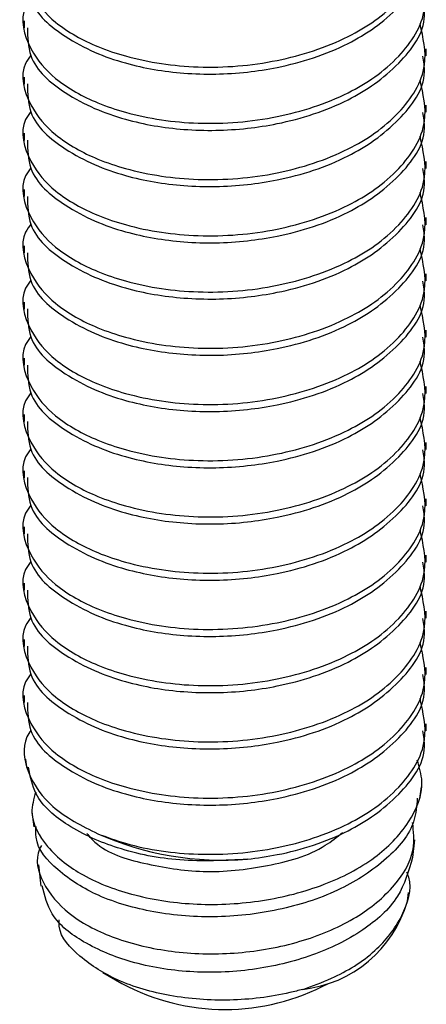
# Model space of a CAD drawing. Units: inches. Extents: x 0.1 to 10.9, y 0.1 to 8.4.
# Drawn here: x 8.3 to 8.4, y 4.3 to 4.4 of the extents above; entities that cross this region are included whole.
import ezdxf

# ---------------------------------------------------------------- set-up
doc = ezdxf.new("R2010")
doc.units = ezdxf.units.IN
doc.header["$MEASUREMENT"] = 0

msp = doc.modelspace()

# ---------------------------------------------------------------- linework, layer by layer
at = {"color": 7, "linetype": 'Continuous', "lineweight": 25}
for p, q in [((8.341860466301963, 4.444652092724638), (8.341860466301963, 4.443854821934779)), ((8.387485005910055, 4.44066515211545), (8.387485005910055, 4.441462422905309)), ((8.341860466301963, 4.438272753085981), (8.341860466301963, 4.437475482296121)), ((8.387485005910055, 4.434285812476793), (8.387485005910055, 4.435083083266652)), ((8.341860466301963, 4.431893413447323), (8.341860466301963, 4.431096142657464)), ((8.387485005910055, 4.427906472838135), (8.387485005910055, 4.428703743627994)), ((8.341860466301963, 4.425514073808666), (8.341860466301963, 4.424716803018806)), ((8.387485005910055, 4.421527133199477), (8.387485005910055, 4.422324990649227)), ((8.341860466301963, 4.419135320829898), (8.341860466301963, 4.418337463380149)), ((8.387485005910055, 4.415148380220709), (8.387485005910055, 4.41594565101057)), ((8.341860466301963, 4.412755981191241), (8.341860466301963, 4.411958710401381)), ((8.387485005910055, 4.408769040582052), (8.387485005910055, 4.409566311371912)), ((8.341860466301963, 4.406376641552583), (8.341860466301963, 4.405579370762723)), ((8.387485005910055, 4.402389700943394), (8.387485005910055, 4.403186971733255)), ((8.341860466301963, 4.399997301913926), (8.341860466301963, 4.399200031124066)), ((8.387485005910055, 4.396010361304737), (8.387485005910055, 4.396807632094597)), ((8.341860466301963, 4.393617962275268), (8.341860466301963, 4.392820691485409)), ((8.387485005910055, 4.38963102166608), (8.387485005910055, 4.390428879115829)), ((8.341860466301963, 4.3872392092965), (8.341860466301963, 4.386441351846751)), ((8.387485005910055, 4.383252268687312), (8.387485005910055, 4.384049539477171)), ((8.341860466301963, 4.380859869657843), (8.341860466301963, 4.380062598867983)), ((8.387485005910055, 4.376872929048655), (8.387485005910055, 4.377670199838514)), ((8.341860466301963, 4.374480530019185), (8.341860466301963, 4.373683259229326)), ((8.387485005910055, 4.370493589409997), (8.387485005910055, 4.371290860199856)), ((8.341860466301963, 4.368101190380528), (8.341860466301963, 4.367303919590668)), ((8.387485005910055, 4.364114249771339), (8.387485005910055, 4.364911520561199)), ((8.342016517832576, 4.360888793698749), (8.342130329851143, 4.35995717779419)), ((8.386782187362408, 4.356430765198276), (8.386946452131474, 4.357768936406274)), ((8.342749842694477, 4.354914249383862), (8.342957520295368, 4.353218802303145)), ((8.38595851687752, 4.349722309361597), (8.386208433990456, 4.351758605838126)), ((8.343489034155276, 4.348889252318476), (8.343783537419815, 4.346493919989559)), ((8.385350737231976, 4.344765033295139), (8.385471589169217, 4.345753555208983)), ((8.35079294977982, 4.336700219793887), (8.352960071411712, 4.335448874249537))]:
    msp.add_line(p, q, dxfattribs=at)
for centre, radius, start, end in [((8.364473306889298, 4.384740441700114), 0.03531229496118083, 246.2220347337574, 274.4372914695732), ((8.371967942473498, 4.348624503428355), 0.0139281982056812, 276.2431544795876, 343.9129441804999), ((8.364673322765901, 4.357182897433721), 0.02468943136358264, 241.6781662389047, 298.3218337610897)]:
    msp.add_arc(centre, radius, start, end, dxfattribs=at)
for points, knots in [([(8.342633684036352, 4.453495990559176), (8.342417757200016, 4.453199809767425), (8.341257960684443, 4.451608949381202), (8.342317076157945, 4.447676153720933), (8.345542144916156, 4.444066469550986), (8.349510661848532, 4.441900091833478), (8.354932415178393, 4.440081165141046), (8.361823846988868, 4.439095622245923), (8.370467594445667, 4.43979894289977), (8.37838277052931, 4.442353730455984), (8.38440765765201, 4.446400947323625), (8.38796325918357, 4.451868957815909), (8.387149247530996, 4.455496785601024), (8.386796267199756, 4.457069922606141)], [0, 0, 0, 0, 0.01726035753976856, 0.09270965513913122, 0.1626873334936403, 0.2508203253427754, 0.3033467427284119, 0.4362302651224443, 0.5796118248811141, 0.7149870532917963, 0.8279053654097228, 0.9253745067041231, 1, 1, 1, 1]), ([(8.342240621910372, 4.450248828070674), (8.342269235424403, 4.449154699021749), (8.342349217897972, 4.446096313825282), (8.346975415658052, 4.442211203148998), (8.353020601217512, 4.439686301819034), (8.360142960692752, 4.438493968171654), (8.365959912998429, 4.438598984595299), (8.372255548169067, 4.439579751318841), (8.378427257769948, 4.441552801375649), (8.384287455121479, 4.445616134736412), (8.387660915831285, 4.450161548928219), (8.38720798732122, 4.452806331005082), (8.387104850301645, 4.453408578235638)], [0, 0, 0, 0, 0.0556643262251522, 0.1555967748648045, 0.2859681514423544, 0.4035689704965774, 0.529643033935917, 0.5892657334933492, 0.7377362847431873, 0.8615715804242575, 0.9684782602509753, 1, 1, 1, 1]), ([(8.342633684036352, 4.447116650920519), (8.342417757200016, 4.446820470128769), (8.341257960684443, 4.445229609742543), (8.342317076157945, 4.441296814082277), (8.345542144916156, 4.437687129912327), (8.349510661848532, 4.435520752194823), (8.354932415178393, 4.433701825502384), (8.361823846988868, 4.432716282607268), (8.370467594445667, 4.43341960326111), (8.37838277052931, 4.435974390817328), (8.38440765765201, 4.440021607684968), (8.38796325918357, 4.445489618177251), (8.387149247530996, 4.449117445962365), (8.386796267199756, 4.450690582967484)], [0, 0, 0, 0, 0.01726035753976856, 0.09270965513913122, 0.1626873334936403, 0.2508203253427754, 0.3033467427284119, 0.4362302651224443, 0.5796118248811141, 0.7149870532917963, 0.8279053654097228, 0.9253745067041231, 1, 1, 1, 1]), ([(8.342240621910372, 4.443869488432017), (8.34226928833932, 4.442775579855182), (8.342349431991934, 4.439717304646542), (8.346975165127942, 4.435831866765648), (8.353020564965002, 4.433306704139972), (8.360143015128369, 4.432115651334564), (8.365959919873829, 4.432219520867713), (8.37225553506055, 4.433200490887151), (8.378427507947224, 4.43517329291047), (8.384287104089339, 4.439237366494159), (8.387660916032667, 4.443782538179763), (8.387208013793343, 4.446427375843555), (8.387104850301645, 4.44702982525687)], [0, 0, 0, 0, 0.0556540133870567, 0.1555937059162552, 0.2859647438737478, 0.4035635056264795, 0.5296370687417692, 0.5892596134381999, 0.7377297790580947, 0.8615707557160119, 0.9684681528299631, 1, 1, 1, 1]), ([(8.342633684036352, 4.440737311281861), (8.342417767368323, 4.440441325608706), (8.341257479667469, 4.438850765049729), (8.3423170936476, 4.434917513090443), (8.345542119913151, 4.431307900432456), (8.349510506144329, 4.429141111816155), (8.354932677196278, 4.427323614142986), (8.361823717066395, 4.426336498882486), (8.370467620745075, 4.427040378976471), (8.37838276488107, 4.429595026404485), (8.384407658841132, 4.433642273261997), (8.387963258979845, 4.43911027764502), (8.387149247469374, 4.442738106053428), (8.386796267199756, 4.444311243328826)], [0, 0, 0, 0, 0.01725250526242059, 0.09271109010549294, 0.1626887831232257, 0.2508217934398751, 0.3033452053091278, 0.4362301469893209, 0.5796117367923695, 0.7149869935697725, 0.8279053293487649, 0.9253744910669897, 1, 1, 1, 1]), ([(8.342240621910372, 4.437490148793359), (8.34226928833932, 4.436396240216527), (8.342349431991934, 4.433337965007885), (8.346975165127942, 4.429452527126991), (8.353020564965002, 4.426927364501315), (8.360143015128369, 4.425736311695905), (8.365959919873829, 4.425840181229057), (8.37225553506055, 4.42682115124849), (8.378427507947224, 4.428793953271815), (8.384287104089339, 4.432858026855499), (8.387660916032667, 4.437403198541106), (8.387208013793343, 4.440048036204898), (8.387104850301645, 4.440650485618212)], [0, 0, 0, 0, 0.0556540133870567, 0.1555937059162552, 0.2859647438737478, 0.4035635056264795, 0.5296370687417692, 0.5892596134381999, 0.7377297790580947, 0.8615707557160119, 0.9684681528299631, 1, 1, 1, 1]), ([(8.342633684036352, 4.434357971643204), (8.342417767151538, 4.434061985538519), (8.341257478285723, 4.432471422660607), (8.342317123177857, 4.428538232233882), (8.345541946792752, 4.424928417228168), (8.349510810559638, 4.42276268903079), (8.354932419228575, 4.420943749755697), (8.361823791764403, 4.419957369368636), (8.37046760711109, 4.420660980563446), (8.378382748732047, 4.423215712053521), (8.384407859872338, 4.427262988188474), (8.387963164427896, 4.432731209383066), (8.387149189763281, 4.436358978223621), (8.386796267199756, 4.437931903690169)], [0, 0, 0, 0, 0.01725255262773453, 0.0927113446360566, 0.1626892297717079, 0.2508177999905777, 0.3033443725896027, 0.4362296790943175, 0.5796116625395596, 0.7149872909784366, 0.8279059367653, 0.9253835769035258, 0.9999999999999999, 0.9999999999999999, 0.9999999999999999, 0.9999999999999999]), ([(8.342240621910372, 4.431110809154702), (8.34226928833932, 4.430016900577867), (8.342349431991934, 4.426958625369227), (8.346975165127942, 4.423073187488335), (8.353020564965002, 4.420548024862659), (8.360143015128369, 4.419356972057248), (8.365959919873829, 4.419460841590398), (8.37225553506055, 4.420441811609834), (8.378427507947224, 4.422414613633157), (8.384287104089339, 4.42647868721684), (8.387660916032667, 4.431023858902448), (8.387208013793343, 4.43366869656624), (8.387104850301645, 4.434271145979555)], [0, 0, 0, 0, 0.0556540133870567, 0.1555937059162552, 0.2859647438737478, 0.4035635056264795, 0.5296370687417692, 0.5892596134381999, 0.7377297790580947, 0.8615707557160119, 0.9684681528299631, 1, 1, 1, 1]), ([(8.342633684036352, 4.427978632004546), (8.342417767151439, 4.427682645902407), (8.341257478285103, 4.426092083038173), (8.34231712319106, 4.422158892248503), (8.345541946744254, 4.418549078863115), (8.34951081075273, 4.416383344321909), (8.35493241857658, 4.414564427237344), (8.361823815119715, 4.413577836976541), (8.370467611455124, 4.414282378848224), (8.378382521907358, 4.416837042613023), (8.384408019738933, 4.420883633874745), (8.38796314873878, 4.426351890245255), (8.387149185018185, 4.429979644785349), (8.386796267199756, 4.431552564051511)], [0, 0, 0, 0, 0.01725263380050553, 0.0927117808403047, 0.1626899952199216, 0.2508189800812159, 0.3033457998162758, 0.4362317315425904, 0.5796151578608827, 0.7149914232382536, 0.8279051270676115, 0.9253832258353706, 1, 1, 1, 1]), ([(8.342240621910376, 4.424731469516045), (8.342269290445053, 4.423637566672961), (8.342349439984723, 4.420579307494346), (8.346975025968822, 4.416693708445445), (8.353020788098835, 4.414169644300372), (8.36014292217381, 4.412977360884387), (8.365959926145223, 4.413081533738692), (8.372255533019533, 4.414062454254906), (8.378427494364061, 4.416035295601235), (8.384287284111371, 4.420099395730634), (8.387660921104452, 4.424644769335946), (8.38720798829927, 4.427289557682633), (8.387104850301645, 4.427891806340897)], [0, 0, 0, 0, 0.05565421309076714, 0.1555942642343081, 0.2859616140979102, 0.403562549688478, 0.5296365651944727, 0.5892593238349242, 0.7377300222114194, 0.8615714432488348, 0.9684782290145572, 1, 1, 1, 1]), ([(8.342633684036352, 4.421599879025778), (8.342417757200016, 4.421303698234028), (8.341257960684443, 4.419712837847806), (8.342317076157945, 4.415780042187535), (8.345542144916156, 4.412170358017589), (8.349510661848532, 4.410003980300079), (8.354932415178393, 4.408185053607647), (8.361823846988868, 4.407199510712527), (8.370467594445667, 4.40790283136637), (8.37838277052931, 4.410457618922588), (8.38440765765201, 4.414504835790229), (8.38796325918357, 4.41997284628251), (8.387149247530996, 4.423600674067625), (8.386796267199756, 4.425173811072743)], [0, 0, 0, 0, 0.01726035753976856, 0.09270965513913122, 0.1626873334936403, 0.2508203253427754, 0.3033467427284119, 0.4362302651224443, 0.5796118248811141, 0.7149870532917963, 0.8279053654097228, 0.9253745067041231, 1, 1, 1, 1]), ([(8.342240621910372, 4.418352716537276), (8.342269255121716, 4.417258606083657), (8.342349296514282, 4.414200125381608), (8.346975016998785, 4.410314347315382), (8.353020789030886, 4.407790371008791), (8.36014292997389, 4.406597801811217), (8.365959916530283, 4.40670287936556), (8.372255546352212, 4.407683636542726), (8.378427258310246, 4.409656690806571), (8.384287455004191, 4.413720022993687), (8.38766091583788, 4.418265437406591), (8.38720798732244, 4.420910219473864), (8.387104850301645, 4.421512466702239)], [0, 0, 0, 0, 0.0556641398856914, 0.1556037574392885, 0.2859705417041015, 0.4035709670829726, 0.5296446084822986, 0.5892671084493927, 0.7377371626857154, 0.8615720438211728, 0.9684783657717708, 1, 1, 1, 1]), ([(8.342633684036352, 4.41522053938712), (8.342417757200016, 4.414924358595371), (8.341257960684443, 4.413333498209147), (8.342317076157945, 4.409400702548876), (8.345542144916156, 4.405791018378931), (8.349510661848532, 4.403624640661424), (8.354932415178393, 4.401805713968987), (8.361823846988868, 4.400820171073869), (8.370467594445667, 4.401523491727715), (8.37838277052931, 4.404078279283929), (8.38440765765201, 4.40812549615157), (8.38796325918357, 4.413593506643854), (8.387149247530996, 4.417221334428967), (8.386796267199756, 4.418794471434086)], [0, 0, 0, 0, 0.01726035753976856, 0.09270965513913122, 0.1626873334936403, 0.2508203253427754, 0.3033467427284119, 0.4362302651224443, 0.5796118248811141, 0.7149870532917963, 0.8279053654097228, 0.9253745067041231, 1, 1, 1, 1]), ([(8.342240621910376, 4.41197337689862), (8.342269288339834, 4.410879468321782), (8.342349431993865, 4.407821193113122), (8.346975165110575, 4.40393575523244), (8.353020565047016, 4.401410592605685), (8.360143014849761, 4.400219539804187), (8.36595992074802, 4.400323409324829), (8.372255532805903, 4.401304379378215), (8.378427530229674, 4.403277181135302), (8.38428704149213, 4.407341255639944), (8.387660925612517, 4.411886248538682), (8.387207994600661, 4.414530875888448), (8.387104850301645, 4.415133127063582)], [0, 0, 0, 0, 0.05565458046793918, 0.1555952913224225, 0.2859676576822846, 0.4035676176955825, 0.529642465424561, 0.5892656176388182, 0.7377372960802945, 0.8615795346031889, 0.9684780209372448, 1, 1, 1, 1]), ([(8.342633684036352, 4.408841199748463), (8.342417767368323, 4.408545214075307), (8.341257479667469, 4.406954653516332), (8.3423170936476, 4.403021401557044), (8.345542119913151, 4.39941178889906), (8.349510506144329, 4.397245000282756), (8.354932677196278, 4.39542750260959), (8.361823717066395, 4.394440387349086), (8.370467620745075, 4.395144267443073), (8.37838276488107, 4.397698914871087), (8.384407658841132, 4.4017461617286), (8.387963258979845, 4.407214166111623), (8.387149247469374, 4.410841994520029), (8.386796267199756, 4.412415131795429)], [0, 0, 0, 0, 0.01725250526242059, 0.09271109010549294, 0.1626887831232257, 0.2508217934398751, 0.3033452053091278, 0.4362301469893209, 0.5796117367923695, 0.7149869935697725, 0.8279053293487649, 0.9253744910669897, 1, 1, 1, 1]), ([(8.342240621910372, 4.405594037259961), (8.34226928833932, 4.404500128683127), (8.342349431991934, 4.401441853474485), (8.346975165127942, 4.397556415593597), (8.353020564965002, 4.395031252967916), (8.360143015128369, 4.393840200162507), (8.365959919873829, 4.393944069695658), (8.37225553506055, 4.394925039715094), (8.378427507947224, 4.396897841738415), (8.384287104089339, 4.400961915322102), (8.387660916032667, 4.405507087007706), (8.387208013793343, 4.4081519246715), (8.387104850301645, 4.408754374084814)], [0, 0, 0, 0, 0.0556540133870567, 0.1555937059162552, 0.2859647438737478, 0.4035635056264795, 0.5296370687417692, 0.5892596134381999, 0.7377297790580947, 0.8615707557160119, 0.9684681528299631, 1, 1, 1, 1]), ([(8.342633684036352, 4.402461860109806), (8.342417767151538, 4.402165874005122), (8.341257478285723, 4.400575311127209), (8.342317123177857, 4.396642120700488), (8.345541946792752, 4.393032305694772), (8.349510810559638, 4.390866577497393), (8.354932419228575, 4.389047638222299), (8.361823791764403, 4.388061257835237), (8.37046760711109, 4.388764869030049), (8.378382748732047, 4.391319600520122), (8.384407859872338, 4.395366876655077), (8.387963164427896, 4.400835097849668), (8.387149189763281, 4.404462866690222), (8.386796267199756, 4.406035792156771)], [0, 0, 0, 0, 0.01725255262773453, 0.0927113446360566, 0.1626892297717079, 0.2508177999905777, 0.3033443725896027, 0.4362296790943175, 0.5796116625395596, 0.7149872909784366, 0.8279059367653, 0.9253835769035258, 0.9999999999999999, 0.9999999999999999, 0.9999999999999999, 0.9999999999999999]), ([(8.342240621910372, 4.399214697621304), (8.34226928833932, 4.398120789044469), (8.342349431991934, 4.395062513835827), (8.346975165127942, 4.391177075954936), (8.353020564965002, 4.388651913329261), (8.360143015128369, 4.387460860523849), (8.365959919873829, 4.387564730057002), (8.37225553506055, 4.388545700076435), (8.378427507947224, 4.390518502099758), (8.384287104089339, 4.394582575683445), (8.387660916032667, 4.39912774736905), (8.387208013793343, 4.401772585032844), (8.387104850301645, 4.402375034446156)], [0, 0, 0, 0, 0.0556540133870567, 0.1555937059162552, 0.2859647438737478, 0.4035635056264795, 0.5296370687417692, 0.5892596134381999, 0.7377297790580947, 0.8615707557160119, 0.9684681528299631, 1, 1, 1, 1]), ([(8.342633684036352, 4.396082520471149), (8.342417767151439, 4.395786534369009), (8.341257478285103, 4.394195971504775), (8.34231712319106, 4.390262780715107), (8.345541946744254, 4.386652967329717), (8.34951081075273, 4.38448723278851), (8.35493241857658, 4.382668315703947), (8.361823815119715, 4.381681725443141), (8.370467611455124, 4.382386267314826), (8.378382521907358, 4.384940931079623), (8.384408019738933, 4.388987522341349), (8.38796314873878, 4.394455778711857), (8.387149185018185, 4.398083533251953), (8.386796267199756, 4.399656452518114)], [0, 0, 0, 0, 0.01725263380050553, 0.0927117808403047, 0.1626899952199216, 0.2508189800812159, 0.3033457998162758, 0.4362317315425904, 0.5796151578608827, 0.7149914232382536, 0.8279051270676115, 0.9253832258353706, 1, 1, 1, 1]), ([(8.342240621910376, 4.392835357982648), (8.342269290445387, 4.391741455139178), (8.34234943998599, 4.388683195959485), (8.346975025957416, 4.384797596925176), (8.353020788152683, 4.382273532704978), (8.360142921990874, 4.38108124956161), (8.365959926719208, 4.381185421544433), (8.372255531539157, 4.38216634442595), (8.378427508994468, 4.384139167222963), (8.384287103862047, 4.388203235011264), (8.387660916045444, 4.392748407788519), (8.387208013795714, 4.395393245404968), (8.387104850301645, 4.395995694807499)], [0, 0, 0, 0, 0.05565414718181405, 0.1555940799705392, 0.2859612754455501, 0.4035620717662565, 0.5296359379680761, 0.5892586259997923, 0.737729148548659, 0.8615704229258676, 0.9684680770259808, 1, 1, 1, 1]), ([(8.342633684036352, 4.389703767492381), (8.342417757200016, 4.389407586700631), (8.341257960684443, 4.387816726314408), (8.342317076157945, 4.383883930654136), (8.345542144916156, 4.38027424648419), (8.349510661848532, 4.378107868766683), (8.354932415178393, 4.376288942074249), (8.361823846988868, 4.375303399179129), (8.370467594445667, 4.376006719832975), (8.37838277052931, 4.378561507389189), (8.38440765765201, 4.382608724256832), (8.38796325918357, 4.388076734749113), (8.387149247530996, 4.391704562534226), (8.386796267199756, 4.393277699539346)], [0, 0, 0, 0, 0.01726035753976856, 0.09270965513913122, 0.1626873334936403, 0.2508203253427754, 0.3033467427284119, 0.4362302651224443, 0.5796118248811141, 0.7149870532917963, 0.8279053654097228, 0.9253745067041231, 1, 1, 1, 1]), ([(8.342240621910376, 4.38645601834399), (8.342269290435555, 4.385362115899256), (8.34234943994867, 4.382303857834327), (8.346975026293306, 4.378418243665266), (8.353020786566661, 4.375894257385327), (8.360142930670417, 4.374701690868586), (8.365959916450207, 4.374806767764244), (8.372255546393406, 4.375787525044267), (8.378427258297993, 4.37776057926278), (8.38428745500685, 4.381823911462545), (8.387660915837722, 4.386369325873059), (8.387207987322412, 4.389014107940445), (8.387104850301645, 4.389616355168842)], [0, 0, 0, 0, 0.0556545375442387, 0.1555951713192597, 0.2859632811997031, 0.4035649023813465, 0.5296398257421059, 0.5892629319718944, 0.7377344959043076, 0.8615706362366913, 0.9684780452486308, 1, 1, 1, 1]), ([(8.342633684036352, 4.383324427853723), (8.342417757200016, 4.383028247061973), (8.341257960684443, 4.381437386675748), (8.342317076157945, 4.37750459101548), (8.345542144916156, 4.373894906845531), (8.349510661848532, 4.371728529128026), (8.354932415178393, 4.369909602435592), (8.361823846988868, 4.368924059540472), (8.370467594445667, 4.369627380194316), (8.37838277052931, 4.372182167750532), (8.38440765765201, 4.376229384618174), (8.38796325918357, 4.381697395110455), (8.387149247530996, 4.385325222895569), (8.386796267199756, 4.386898359900688)], [0, 0, 0, 0, 0.01726035753976856, 0.09270965513913122, 0.1626873334936403, 0.2508203253427754, 0.3033467427284119, 0.4362302651224443, 0.5796118248811141, 0.7149870532917963, 0.8279053654097228, 0.9253745067041231, 1, 1, 1, 1]), ([(8.342240621910372, 4.380077265365221), (8.342269235177454, 4.378983134448292), (8.342349216960725, 4.375924744030245), (8.34697542409103, 4.372039704232852), (8.353020530952845, 4.369514450584636), (8.360143024486636, 4.368323436888267), (8.365959919640023, 4.368427296800638), (8.372255533375878, 4.369408268354499), (8.378427530060165, 4.371381069450328), (8.384287041528921, 4.375445144139444), (8.387660925610453, 4.37999013700344), (8.38720799460028, 4.382634764354708), (8.387104850301645, 4.383237015530185)], [0, 0, 0, 0, 0.05566460049286434, 0.1555975415168841, 0.2859695604566363, 0.4035692070861077, 0.52964371884713, 0.5892667121758608, 0.7377379949656487, 0.8615799034701096, 0.9684781049379403, 1, 1, 1, 1]), ([(8.342633684036352, 4.376945088215066), (8.34241776731455, 4.376649102377597), (8.341257479324716, 4.375058540935644), (8.342317100972826, 4.371125312406061), (8.345542093004921, 4.367515595146884), (8.349510670102838, 4.365349185046672), (8.354932410297954, 4.363530265423723), (8.361823848900418, 4.362544718872962), (8.370467593946456, 4.363248040824351), (8.37838277063652, 4.365802828054162), (8.384407657629446, 4.369850044991669), (8.387963259187432, 4.375318055469714), (8.387149247532163, 4.37894588325628), (8.386796267199756, 4.380519020262031)], [0, 0, 0, 0, 0.01725247722574265, 0.09271093944267993, 0.1626885187411579, 0.250821385834734, 0.3033477288672544, 0.4362310631596716, 0.57961241995636, 0.7149874567383236, 0.8279056090161396, 0.9253746123393107, 1, 1, 1, 1]), ([(8.342240621910372, 4.373697925726564), (8.34226928833932, 4.37260401714973), (8.342349431991934, 4.369545741941089), (8.346975165127942, 4.365660304060195), (8.353020564965002, 4.36313514143452), (8.360143015128369, 4.36194408862911), (8.365959919873829, 4.362047958162259), (8.37225553506055, 4.363028928181697), (8.378427507947224, 4.365001730205018), (8.384287104089339, 4.369065803788703), (8.387660916032667, 4.37361097547431), (8.387208013793343, 4.376255813138102), (8.387104850301645, 4.376858262551417)], [0, 0, 0, 0, 0.0556540133870567, 0.1555937059162552, 0.2859647438737478, 0.4035635056264795, 0.5296370687417692, 0.5892596134381999, 0.7377297790580947, 0.8615707557160119, 0.9684681528299631, 1, 1, 1, 1]), ([(8.342633684036352, 4.370565748576408), (8.342417767151538, 4.370269762471723), (8.341257478285723, 4.368679199593811), (8.342317123177857, 4.36474600916709), (8.345541946792752, 4.361136194161372), (8.349510810559638, 4.358970465963994), (8.354932419228575, 4.357151526688902), (8.361823791764403, 4.356165146301842), (8.37046760711109, 4.356868757496651), (8.378382748732047, 4.359423488986724), (8.384407859872338, 4.363470765121678), (8.387963164427896, 4.36893898631627), (8.387149189763281, 4.372566755156827), (8.386796267199756, 4.374139680623373)], [0, 0, 0, 0, 0.01725255262773453, 0.0927113446360566, 0.1626892297717079, 0.2508177999905777, 0.3033443725896027, 0.4362296790943175, 0.5796116625395596, 0.7149872909784366, 0.8279059367653, 0.9253835769035258, 0.9999999999999999, 0.9999999999999999, 0.9999999999999999, 0.9999999999999999]), ([(8.342240621910372, 4.367318586087906), (8.34226928833932, 4.366224677511072), (8.342349431991934, 4.36316640230243), (8.346975165127942, 4.359280964421539), (8.353020564965002, 4.356755801795861), (8.360143015128369, 4.355564748990453), (8.365959919873829, 4.355668618523603), (8.37225553506055, 4.356649588543039), (8.378427507947224, 4.35862239056636), (8.384287104089339, 4.362686464150045), (8.387660916032667, 4.367231635835655), (8.387208013793343, 4.369876473499445), (8.387104850301645, 4.370478922912759)], [0, 0, 0, 0, 0.0556540133870567, 0.1555937059162552, 0.2859647438737478, 0.4035635056264795, 0.5296370687417692, 0.5892596134381999, 0.7377297790580947, 0.8615707557160119, 0.9684681528299631, 1, 1, 1, 1]), ([(8.350235622884773, 4.352425638132511), (8.351269316459534, 4.352048900895835), (8.354918118553991, 4.35071906809837), (8.361829416084985, 4.349806425995376), (8.370466148743963, 4.350484720634367), (8.378382836029703, 4.353045986763096), (8.384407953598267, 4.357091165042227), (8.387963160068159, 4.362559709276216), (8.387149188444704, 4.366187434450825), (8.38679626719976, 4.367760340984717)], [0, 0, 0, 0, 0.07011232043859593, 0.2474872514542271, 0.4388741426141714, 0.6195731482991346, 0.7702893314741949, 0.9004022096385753, 0.9999999999999999, 0.9999999999999999, 0.9999999999999999, 0.9999999999999999]), ([(8.342637203995691, 4.364159422582834), (8.342475507579174, 4.36391708801921), (8.341551275618352, 4.362531940755375), (8.342171650751926, 4.358915163068401), (8.345187474577312, 4.354943147171204), (8.348420195344422, 4.353330990939829), (8.350235622884773, 4.352425638132511)], [0, 0, 0, 0, 0.05546411299226701, 0.3170243782169923, 0.6164553506181378, 1, 1, 1, 1]), ([(8.367205346849074, 4.34953399153706), (8.368331132959513, 4.349689824702751), (8.372260315857535, 4.350233708664279), (8.37842608615397, 4.352253917874512), (8.384287412678088, 4.356304765928305), (8.387660898677117, 4.360852428847636), (8.387208010573476, 4.363497158470656), (8.387104850301645, 4.364099583274101)], [0, 0, 0, 0, 0.1267585958292654, 0.4424088219700331, 0.7056969521095405, 0.9329627292574088, 1, 1, 1, 1]), ([(8.367205346849074, 4.34953399153706), (8.364649287760292, 4.349398708715595), (8.359691759917254, 4.349136324971398), (8.352693756580953, 4.350509024911529), (8.347114907918131, 4.352971925324626), (8.343106471699734, 4.356197091008966), (8.342569734080232, 4.358939548173749), (8.342362647167393, 4.359997657326566)], [0, 0, 0, 0, 0.2618465720109051, 0.50785667555341, 0.7197400618785887, 0.8918686462994967, 1, 1, 1, 1]), ([(8.343183971012724, 4.357166436699735), (8.342962734019727, 4.356384516503824), (8.34234851538177, 4.354213677209666), (8.344557280650871, 4.350469952691402), (8.348745804332102, 4.347337662605027), (8.354667520380582, 4.345182829026984), (8.361587398303296, 4.344210750574311), (8.368893062614648, 4.344614687027267), (8.375763171482223, 4.346372054963912), (8.381593250690075, 4.349326933410745), (8.385590798325362, 4.353321842380669), (8.387435685618623, 4.35760835246252), (8.386714717034424, 4.35997666618847), (8.386470084301182, 4.360780261619189)], [0, 0, 0, 0, 0.04008648107662331, 0.1112918028468079, 0.1987604807126044, 0.3052238663828233, 0.4255115846843165, 0.5511045991271848, 0.6731465863038938, 0.7829405782693911, 0.8768077848813404, 0.9581994986202123, 1, 1, 1, 1]), ([(8.38647243094074, 4.356471831390542), (8.38640626024957, 4.355602633190237), (8.386204169808662, 4.352948034236763), (8.382867995123915, 4.349183235524305), (8.377700573380686, 4.345842415019318), (8.37107984979594, 4.343660149834161), (8.363864244333314, 4.342777018479453), (8.356788891786257, 4.343310827513688), (8.350481251380632, 4.345064170157752), (8.34590141382566, 4.347879801581831), (8.343096259004346, 4.350937819050548), (8.34320028978155, 4.352833490156592), (8.343222690565433, 4.353241682038837)], [0, 0, 0, 0, 0.04824183360931612, 0.1473343145069188, 0.2637660668756385, 0.3953601483051491, 0.5339449684005454, 0.6698332972230616, 0.7925602416866891, 0.8948982793912313, 0.9773686115560685, 1, 1, 1, 1]), ([(8.343843376728547, 4.351113866619541), (8.343700733081901, 4.350821548432807), (8.342985437360678, 4.349355700123905), (8.34422312434623, 4.345968441874006), (8.347544254417246, 4.342624873923309), (8.352777661991173, 4.340169981848957), (8.359154637580778, 4.338809655453995), (8.3661751681719, 4.338703606603177), (8.37304882092476, 4.339950837450927), (8.379136830397126, 4.342411999874984), (8.383671109964729, 4.345927592761), (8.38633989802594, 4.350017754663908), (8.386059971725958, 4.352698066770966), (8.385952650278625, 4.353725676447691)], [0, 0, 0, 0, 0.01711489734450447, 0.08582375119996048, 0.1676560799907627, 0.2691249262257627, 0.3871946429741586, 0.5138522088145527, 0.640580053755065, 0.7577326188200545, 0.8591795072147198, 0.9460105781388051, 0.9999999999999999, 0.9999999999999999, 0.9999999999999999, 0.9999999999999999]), ([(8.348970784162967, 4.352455557786879), (8.3492697359371, 4.352118314651462), (8.35091452994223, 4.350262846527848), (8.355746458529572, 4.348903079731999), (8.362332409561851, 4.347823563667884), (8.369359530635004, 4.348626356697682), (8.374904598916254, 4.350103354504747), (8.377366434315281, 4.352057726669885), (8.378005755415165, 4.352565263186218)], [0, 0, 0, 0, 0.04347789123874218, 0.2392097356585323, 0.4587718626859173, 0.6962811775572021, 0.921126387370566, 1, 1, 1, 1]), ([(8.385952650278627, 4.349723482681377), (8.385498555012365, 4.348195244835264), (8.38451384832669, 4.344881257361344), (8.38013972345289, 4.34112410400077), (8.37447880562489, 4.338379683583098), (8.367763513594566, 4.336806210759958), (8.360787701624826, 4.336554567992052), (8.35421987543095, 4.337609290407218), (8.348884341537223, 4.339772518637164), (8.344906951206186, 4.342727158720353), (8.344209698115073, 4.345409551353585), (8.343920815833963, 4.346520906344478)], [0, 0, 0, 0, 0.09140896164521659, 0.1982205549133973, 0.3224040496066634, 0.4581704751029924, 0.5968183071937793, 0.7280169775650888, 0.8418373375043493, 0.9344708667330139, 1, 1, 1, 1]), ([(8.373482607666954, 4.334778908655704), (8.374577131913917, 4.335170798938909), (8.377505602849107, 4.336219326924777), (8.3816954757643, 4.338775229141144), (8.384831680439971, 4.342742136275295), (8.385995840823156, 4.34631069730021), (8.385371343901499, 4.347873649272294), (8.385296764522142, 4.348060301894583)], [0, 0, 0, 0, 0.1803900439443911, 0.4826453156732415, 0.7405189427532016, 0.9690119590140751, 0.9999999999999999, 0.9999999999999999, 0.9999999999999999, 0.9999999999999999]), ([(8.373482607666954, 4.334778908655704), (8.373000640097297, 4.334652633415473), (8.370300363317918, 4.333945162372873), (8.365222629596314, 4.333354362202291), (8.35859673479221, 4.333821506775153), (8.352665431411946, 4.335472522518981), (8.348432070001813, 4.338130865557763), (8.3458083668849, 4.340789943233295), (8.34583104609453, 4.34242053935557), (8.345834500393583, 4.342668897509879)], [0, 0, 0, 0, 0.04777227405174284, 0.2676494653190855, 0.4855380017762509, 0.6836470271408364, 0.845202258862644, 0.9764225605868059, 1, 1, 1, 1])]:
    msp.add_open_spline(points, degree=3, knots=knots, dxfattribs=at)

doc.saveas('drawing.dxf')
